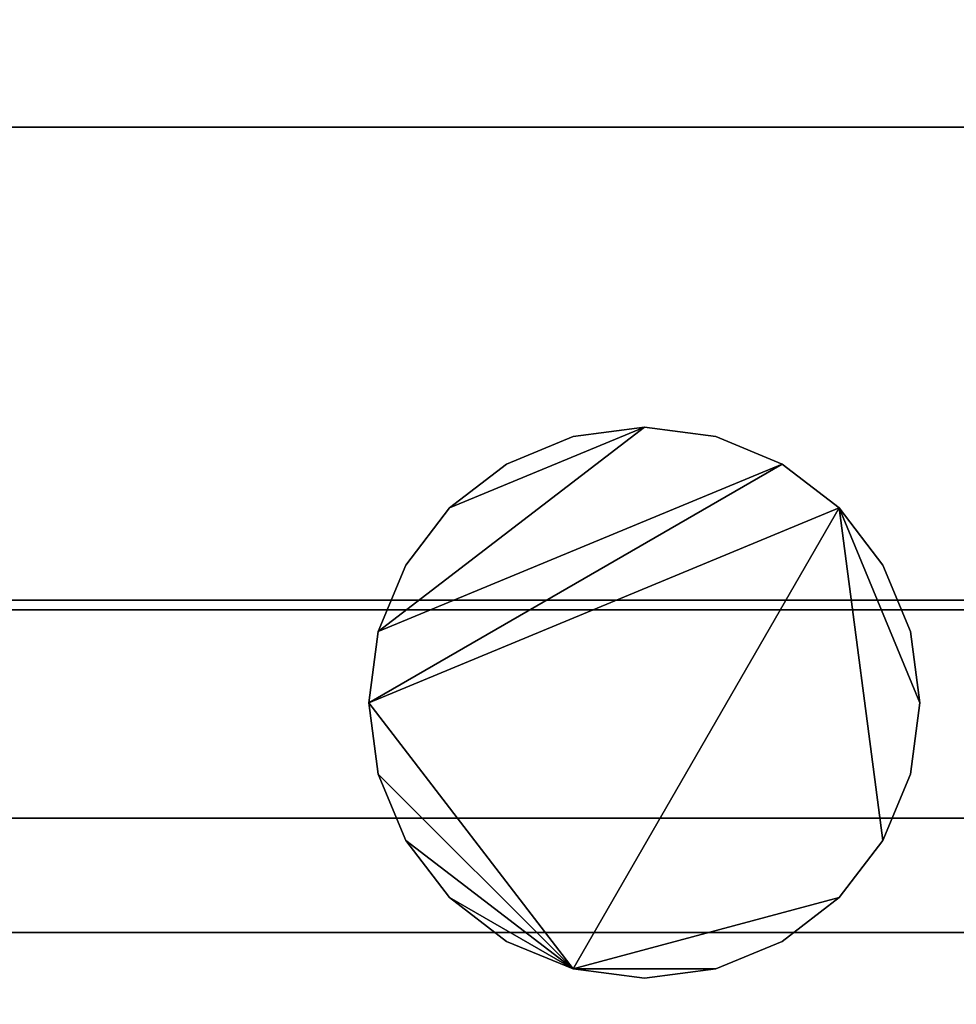
# Model space of a CAD drawing. Units: inches. Extents: x 9407 to 10439, y -100 to 1412.
# Drawn here: x 10120 to 10125, y 639 to 645 of the extents above; entities that cross this region are included whole.
import ezdxf

# ---------------------------------------------------------------- set-up
doc = ezdxf.new("R2010")
doc.units = ezdxf.units.IN
doc.header["$LTSCALE"] = 6
doc.header["$MEASUREMENT"] = 0

msp = doc.modelspace()

# ---------------------------------------------------------------- meshes
mesh = msp.add_polyface()
corners = [(10296.34973, 633.03375, 81.00272), (10296.34973, 671.59509, 81.00272), (10116.34973, 671.59509, 81.00272), (10116.34973, 633.03375, 81.00272)]
mesh.append_faces([[corners[k] for k in face] for face in [(0, 1, 2, 3)]])
mesh = msp.add_polyface()
corners = [(10296.34973, 637.20774, 5.139), (10116.34973, 637.20774, 5.139), (10116.34973, 671.59509, 5.139), (10296.34973, 671.59509, 5.139)]
mesh.append_faces([[corners[k] for k in face] for face in [(0, 1, 2, 3)]])
mesh = msp.add_polyface()
corners = [(10296.34973, 639.84509, 5.139), (10296.34973, 671.59509, 5.139), (10116.34973, 671.59509, 5.139), (10116.34973, 639.84509, 5.139)]
mesh.append_faces([[corners[k] for k in face] for face in [(3, 0, 1, 2)]])
mesh = msp.add_polyface()
corners = [(10296.34973, 641.65359, 2.94807), (10116.34973, 641.65359, 2.94807), (10116.34973, 669.81509, 2.94807), (10296.34973, 669.81509, 2.94807)]
mesh.append_faces([[corners[k] for k in face] for face in [(0, 1, 2, 3)]])
mesh = msp.add_polyface()
corners = [(10296.34973, 633.03375, 78.78623), (10116.34973, 633.03375, 78.78623), (10116.34973, 669.49508, 78.78623), (10296.34973, 669.49508, 78.78623)]
mesh.append_faces([[corners[k] for k in face] for face in [(0, 1, 2, 3)]])
mesh = msp.add_polyface()
corners = [(10296.34973, 634.49319, 78.78623), (10296.34973, 669.49508, 78.78623), (10116.34973, 669.49508, 78.78623), (10116.34973, 634.49319, 78.78623)]
mesh.append_faces([[corners[k] for k in face] for face in [(0, 1, 2, 3)]])
mesh = msp.add_polyface()
corners = [(10296.34973, 640.46734, 69.79649), (10296.34973, 667.46734, 69.79649), (10116.34973, 667.46734, 69.79649), (10116.34973, 640.46734, 69.79649)]
mesh.append_faces([[corners[k] for k in face] for face in [(3, 0, 1, 2)]])
mesh = msp.add_polyface()
corners = [(10296.34973, 640.46734, 29.54649), (10296.34973, 667.46734, 29.54649), (10116.34973, 667.46734, 29.54649), (10116.34973, 640.46734, 29.54649)]
mesh.append_faces([[corners[k] for k in face] for face in [(3, 0, 1, 2)]])
mesh = msp.add_polyface()
corners = [(10296.34973, 640.46734, 39.54649), (10296.34973, 667.46734, 39.54649), (10116.34973, 667.46734, 39.54649), (10116.34973, 640.46734, 39.54649)]
mesh.append_faces([[corners[k] for k in face] for face in [(0, 1, 2, 3)]])
mesh = msp.add_polyface()
corners = [(10296.34973, 640.46734, 49.79649), (10296.34973, 667.46734, 49.79649), (10116.34973, 667.46734, 49.79649), (10116.34973, 640.46734, 49.79649)]
mesh.append_faces([[corners[k] for k in face] for face in [(3, 0, 1, 2)]])
mesh = msp.add_polyface()
corners = [(10296.34973, 640.46734, 59.79649), (10296.34973, 667.46734, 59.79649), (10116.34973, 667.46734, 59.79649), (10116.34973, 640.46734, 59.79649)]
mesh.append_faces([[corners[k] for k in face] for face in [(3, 0, 1, 2)]])
mesh = msp.add_polyface()
corners = [(10296.34973, 637.09109, 17.25888), (10296.34973, 667.46734, 17.80548), (10116.34973, 667.46734, 17.80548), (10116.34973, 637.09109, 17.25888)]
mesh.append_faces([[corners[k] for k in face] for face in [(0, 1, 2, 3)]])
mesh = msp.add_polyface()
corners = [(10296.34973, 638.00854, 77.78622), (10116.34973, 638.00854, 77.78622), (10116.34973, 660.41834, 77.78622), (10296.34973, 660.41834, 77.78622)]
mesh.append_faces([[corners[k] for k in face] for face in [(0, 1, 2, 3)]])
mesh = msp.add_polyface()
corners = [(10296.34973, 644.22984, 6.21675), (10296.34973, 646.2547, 7.68766), (10116.34973, 646.2547, 7.68766), (10116.34973, 644.22984, 6.21675)]
mesh.append_faces([[corners[k] for k in face] for face in [(0, 1, 2, 3)]])
mesh = msp.add_polyface()
corners = [(10296.34973, 644.22984, 6.21675), (10116.34973, 644.22984, 6.21675), (10116.34973, 646.2547, 7.68766), (10296.34973, 646.2547, 7.68766)]
mesh.append_faces([[corners[k] for k in face] for face in [(0, 1, 2, 3)]])
mesh = msp.add_polyface()
corners = [(10296.34973, 640.46734, 69.26524), (10116.34973, 640.46734, 69.26524), (10116.34973, 644.9597, 69.26524), (10296.34973, 644.9597, 69.26524)]
mesh.append_faces([[corners[k] for k in face] for face in [(0, 1, 2, 3)]])
mesh = msp.add_polyface()
corners = [(10296.34973, 640.46734, 29.01524), (10116.34973, 640.46734, 29.01524), (10116.34973, 644.9597, 29.01524), (10296.34973, 644.9597, 29.01524)]
mesh.append_faces([[corners[k] for k in face] for face in [(0, 1, 2, 3)]])
mesh = msp.add_polyface()
corners = [(10296.34973, 640.46734, 39.01524), (10116.34973, 640.46734, 39.01524), (10116.34973, 644.9597, 39.01524), (10296.34973, 644.9597, 39.01524)]
mesh.append_faces([[corners[k] for k in face] for face in [(0, 1, 2, 3)]])
mesh = msp.add_polyface()
corners = [(10296.34973, 640.46734, 49.26524), (10116.34973, 640.46734, 49.26524), (10116.34973, 644.9597, 49.26524), (10296.34973, 644.9597, 49.26524)]
mesh.append_faces([[corners[k] for k in face] for face in [(0, 1, 2, 3)]])
mesh = msp.add_polyface()
corners = [(10296.34973, 640.46734, 59.26524), (10116.34973, 640.46734, 59.26524), (10116.34973, 644.9597, 59.26524), (10296.34973, 644.9597, 59.26524)]
mesh.append_faces([[corners[k] for k in face] for face in [(0, 1, 2, 3)]])
mesh = msp.add_polyface()
corners = [(10296.34973, 641.60031, 6.21675), (10296.34973, 644.22984, 6.21675), (10116.34973, 644.22984, 6.21675), (10116.34973, 641.60031, 6.21675)]
mesh.append_faces([[corners[k] for k in face] for face in [(0, 1, 2, 3)]])
mesh = msp.add_polyface()
corners = [(10296.34973, 641.60031, 6.21675), (10116.34973, 641.60031, 6.21675), (10116.34973, 644.22984, 6.21675), (10296.34973, 644.22984, 6.21675)]
mesh.append_faces([[corners[k] for k in face] for face in [(0, 1, 2, 3)]])
mesh = msp.add_polyface()
corners = [(10121.84973, 641.09509, 5), (10121.90084, 640.70686, 5), (10122.05069, 640.34509, 5), (10122.28907, 640.03443, 5), (10122.59973, 639.79605, 5), (10122.9615, 639.6462, 5), (10123.34973, 639.59509, 5), (10123.73795, 639.6462, 5), (10124.09973, 639.79605, 5), (10124.41039, 640.03443, 5), (10124.64876, 640.34509, 5), (10124.79862, 640.70686, 5), (10124.84973, 641.09509, 5), (10124.79862, 641.48332, 5), (10124.64876, 641.84509, 5), (10124.41039, 642.15575, 5), (10124.09973, 642.39413, 5), (10123.73795, 642.54398, 5), (10123.34973, 642.59509, 5), (10122.9615, 642.54398, 5), (10122.59973, 642.39413, 5), (10122.28907, 642.15575, 5), (10122.05069, 641.84509, 5), (10121.90084, 641.48332, 5)]
mesh.append_faces([[corners[k] for k in face] for face in [(5, 15, 0)]], dxfattribs={"vtx0": -1, "vtx1": -1, "vtx2": -1})
mesh.append_faces([[corners[k] for k in face] for face in [(1, 2, 5, 0)]], dxfattribs={"vtx1": -1, "vtx2": -1})
mesh.append_faces([[corners[k] for k in face] for face in [(9, 10, 15, 5)]], dxfattribs={"vtx1": -1, "vtx2": -1, "vtx3": -1})
mesh.append_faces([[corners[k] for k in face] for face in [(15, 16, 23, 0)]], dxfattribs={"vtx1": -1, "vtx3": -1})
mesh.append_faces([[corners[k] for k in face] for face in [(3, 4, 5, 2), (5, 6, 7), (13, 14, 15, 12), (19, 20, 21, 18)]], dxfattribs={"vtx2": -1})
mesh.append_faces([[corners[k] for k in face] for face in [(7, 8, 9, 5), (10, 11, 12, 15), (16, 17, 18, 23), (21, 22, 23, 18)]], dxfattribs={"vtx2": -1, "vtx3": -1})
mesh = msp.add_polyface()
corners = [(10121.84973, 641.09509, 2.41207), (10121.90084, 641.48332, 2.41207), (10122.05069, 641.84509, 2.41207), (10122.28907, 642.15575, 2.41207), (10122.59973, 642.39413, 2.41207), (10122.9615, 642.54398, 2.41207), (10123.34973, 642.59509, 2.41207), (10123.73795, 642.54398, 2.41207), (10124.09973, 642.39413, 2.41207), (10124.41039, 642.15575, 2.41207), (10124.64876, 641.84509, 2.41207), (10124.79862, 641.48332, 2.41207), (10124.84973, 641.09509, 2.41207), (10124.79862, 640.70686, 2.41207), (10124.64876, 640.34509, 2.41207), (10124.41039, 640.03443, 2.41207), (10124.09973, 639.79605, 2.41207), (10123.73795, 639.6462, 2.41207), (10123.34973, 639.59509, 2.41207), (10122.9615, 639.6462, 2.41207), (10122.59973, 639.79605, 2.41207), (10122.28907, 640.03443, 2.41207), (10122.05069, 640.34509, 2.41207), (10121.90084, 640.70686, 2.41207)]
mesh.append_faces([[corners[k] for k in face] for face in [(21, 19, 20)]], dxfattribs={"vtx0": -1})
mesh.append_faces([[corners[k] for k in face] for face in [(0, 19, 23)]], dxfattribs={"vtx0": -1, "vtx1": -1})
mesh.append_faces([[corners[k] for k in face] for face in [(19, 0, 8, 9)]], dxfattribs={"vtx0": -1, "vtx1": -1, "vtx3": -1})
mesh.append_faces([[corners[k] for k in face] for face in [(8, 0, 1)]], dxfattribs={"vtx0": -1, "vtx2": -1})
mesh.append_faces([[corners[k] for k in face] for face in [(9, 14, 15, 19)]], dxfattribs={"vtx0": -1, "vtx2": -1, "vtx3": -1})
mesh.append_faces([[corners[k] for k in face] for face in [(19, 21, 22, 23)]], dxfattribs={"vtx0": -1, "vtx3": -1})
mesh.append_faces([[corners[k] for k in face] for face in [(17, 18, 19)]], dxfattribs={"vtx2": -1})
mesh.append_faces([[corners[k] for k in face] for face in [(6, 7, 8, 1), (1, 2, 3, 6), (12, 13, 14, 9), (15, 16, 17, 19)]], dxfattribs={"vtx2": -1, "vtx3": -1})
mesh.append_faces([[corners[k] for k in face] for face in [(9, 10, 11, 12), (3, 4, 5, 6)]], dxfattribs={"vtx3": -1})
mesh = msp.add_polyface()
corners = [(10121.84973, 641.09509, 5), (10121.90084, 641.48332, 5), (10122.05069, 641.84509, 5), (10122.28907, 642.15575, 5), (10122.59973, 642.39413, 5), (10122.9615, 642.54398, 5), (10123.34973, 642.59509, 5), (10123.73795, 642.54398, 5), (10124.09973, 642.39413, 5), (10124.41039, 642.15575, 5), (10124.64876, 641.84509, 5), (10124.79862, 641.48332, 5), (10124.84973, 641.09509, 5), (10124.84973, 641.09509, 2.41207), (10124.79862, 641.48332, 2.41207), (10124.64876, 641.84509, 2.41207), (10124.41039, 642.15575, 2.41207), (10124.09973, 642.39413, 2.41207), (10123.73795, 642.54398, 2.41207), (10123.34973, 642.59509, 2.41207), (10122.9615, 642.54398, 2.41207), (10122.59973, 642.39413, 2.41207), (10122.28907, 642.15575, 2.41207), (10122.05069, 641.84509, 2.41207), (10121.90084, 641.48332, 2.41207), (10121.84973, 641.09509, 2.41207)]
mesh.append_faces([[corners[k] for k in face] for face in [(1, 24, 25, 0)]], dxfattribs={"vtx0": -1})
mesh.append_faces([[corners[k] for k in face] for face in [(8, 17, 18, 7), (7, 18, 19, 6), (5, 20, 21, 4), (4, 21, 22, 3), (2, 23, 24, 1), (3, 22, 23, 2), (20, 5, 6, 19)]], dxfattribs={"vtx0": -1, "vtx2": -1})
mesh.append_faces([[corners[k] for k in face] for face in [(13, 14, 11, 12)]], dxfattribs={"vtx1": -1})
mesh.append_faces([[corners[k] for k in face] for face in [(14, 15, 10, 11), (8, 9, 16, 17), (9, 10, 15, 16)]], dxfattribs={"vtx1": -1, "vtx3": -1})
mesh = msp.add_polyface()
corners = [(10296.34973, 639.84509), (10116.34973, 639.84509), (10116.34973, 641.65359), (10296.34973, 641.65359)]
mesh.append_faces([[corners[k] for k in face] for face in [(0, 1, 2, 3)]])
mesh = msp.add_polyface()
corners = [(10296.34973, 641.65359), (10116.34973, 641.65359), (10116.34973, 641.65359, 2.94807), (10296.34973, 641.65359, 2.94807)]
mesh.append_faces([[corners[k] for k in face] for face in [(0, 1, 2, 3)]])
mesh = msp.add_polyface()
corners = [(10296.34973, 639.31149, 7.48166), (10296.34973, 641.60031, 6.21675), (10116.34973, 641.60031, 6.21675), (10116.34973, 639.31149, 7.48166)]
mesh.append_faces([[corners[k] for k in face] for face in [(3, 0, 1, 2)]])
mesh = msp.add_polyface()
corners = [(10296.34973, 639.31149, 7.48166), (10116.34973, 639.31149, 7.48166), (10116.34973, 641.60031, 6.21675), (10296.34973, 641.60031, 6.21675)]
mesh.append_faces([[corners[k] for k in face] for face in [(0, 1, 2, 3)]])
mesh = msp.add_polyface()
corners = [(10124.84973, 641.09509, 5), (10124.79862, 640.70686, 5), (10124.64876, 640.34509, 5), (10124.41039, 640.03443, 5), (10124.09973, 639.79605, 5), (10123.73795, 639.6462, 5), (10123.34973, 639.59509, 5), (10122.9615, 639.6462, 5), (10122.59973, 639.79605, 5), (10122.28907, 640.03443, 5), (10122.05069, 640.34509, 5), (10121.90084, 640.70686, 5), (10121.84973, 641.09509, 5), (10121.84973, 641.09509, 2.41207), (10121.90084, 640.70686, 2.41207), (10122.05069, 640.34509, 2.41207), (10122.28907, 640.03443, 2.41207), (10122.59973, 639.79605, 2.41207), (10122.9615, 639.6462, 2.41207), (10123.34973, 639.59509, 2.41207), (10123.73795, 639.6462, 2.41207), (10124.09973, 639.79605, 2.41207), (10124.41039, 640.03443, 2.41207), (10124.64876, 640.34509, 2.41207), (10124.79862, 640.70686, 2.41207), (10124.84973, 641.09509, 2.41207)]
mesh.append_faces([[corners[k] for k in face] for face in [(1, 24, 25, 0)]], dxfattribs={"vtx0": -1})
mesh.append_faces([[corners[k] for k in face] for face in [(11, 14, 15, 10), (10, 15, 16, 9), (8, 17, 18, 7), (9, 16, 17, 8), (7, 18, 19, 6), (5, 20, 21, 4), (4, 21, 22, 3), (2, 23, 24, 1), (3, 22, 23, 2), (20, 5, 6, 19)]], dxfattribs={"vtx0": -1, "vtx2": -1})
mesh.append_faces([[corners[k] for k in face] for face in [(12, 13, 14, 11)]], dxfattribs={"vtx2": -1})
mesh = msp.add_polyface()
corners = [(10296.34973, 640.46734, 69.79649), (10116.34973, 640.46734, 69.79649), (10116.34973, 640.46734, 69.26524), (10296.34973, 640.46734, 69.26524)]
mesh.append_faces([[corners[k] for k in face] for face in [(0, 1, 2, 3)]])
mesh = msp.add_polyface()
corners = [(10296.34973, 640.46734, 29.54649), (10116.34973, 640.46734, 29.54649), (10116.34973, 640.46734, 29.01524), (10296.34973, 640.46734, 29.01524)]
mesh.append_faces([[corners[k] for k in face] for face in [(0, 1, 2, 3)]])
mesh = msp.add_polyface()
corners = [(10296.34973, 640.46734, 39.54649), (10116.34973, 640.46734, 39.54649), (10116.34973, 640.46734, 39.01524), (10296.34973, 640.46734, 39.01524)]
mesh.append_faces([[corners[k] for k in face] for face in [(0, 1, 2, 3)]])
mesh = msp.add_polyface()
corners = [(10296.34973, 640.46734, 49.79649), (10116.34973, 640.46734, 49.79649), (10116.34973, 640.46734, 49.26524), (10296.34973, 640.46734, 49.26524)]
mesh.append_faces([[corners[k] for k in face] for face in [(0, 1, 2, 3)]])
mesh = msp.add_polyface()
corners = [(10296.34973, 640.46734, 59.79649), (10116.34973, 640.46734, 59.79649), (10116.34973, 640.46734, 59.26524), (10296.34973, 640.46734, 59.26524)]
mesh.append_faces([[corners[k] for k in face] for face in [(0, 1, 2, 3)]])
mesh = msp.add_polyface()
corners = [(10296.34973, 634.11047), (10116.34973, 634.11047), (10116.34973, 639.84509), (10296.34973, 639.84509)]
mesh.append_faces([[corners[k] for k in face] for face in [(0, 1, 2, 3)]])
mesh = msp.add_polyface()
corners = [(10296.34973, 639.84509), (10116.34973, 639.84509), (10116.34973, 639.84509, 5.139), (10296.34973, 639.84509, 5.139)]
mesh.append_faces([[corners[k] for k in face] for face in [(0, 1, 2, 3)]])
mesh = msp.add_polyface()
corners = [(10296.34973, 637.20774, 5.139), (10296.34973, 639.84509, 5.139), (10116.34973, 639.84509, 5.139), (10116.34973, 637.20774, 5.139)]
mesh.append_faces([[corners[k] for k in face] for face in [(0, 1, 2, 3)]])
mesh = msp.add_polyface()
corners = [(10296.34973, 639.84509, 5.139), (10116.34973, 639.84509, 5.139), (10116.34973, 639.84509), (10296.34973, 639.84509)]
mesh.append_faces([[corners[k] for k in face] for face in [(0, 1, 2, 3)]])

doc.saveas('drawing.dxf')
